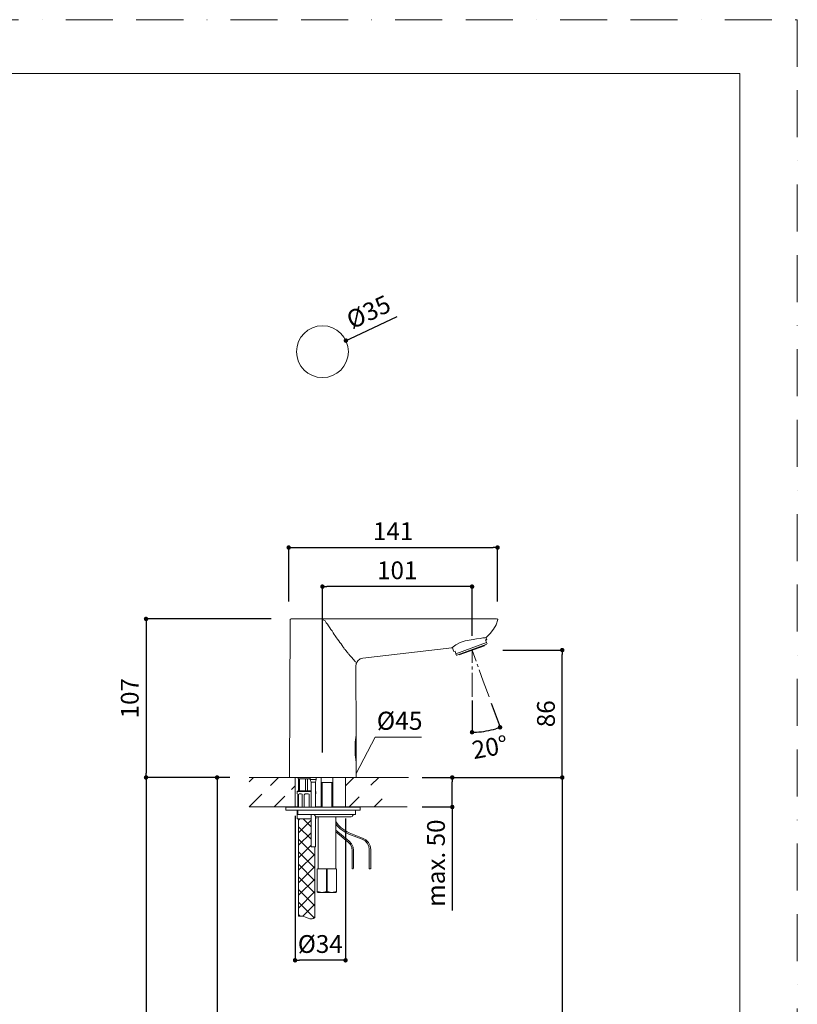
# Model space of a CAD drawing. Units: millimetres. Extents: x 0 to 1319, y 0 to 1485.
# Drawn here: x 525 to 1050, y 820 to 1485 of the extents above; entities that cross this region are included whole.
import ezdxf

# ---------------------------------------------------------------- set-up
doc = ezdxf.new("R2010")
doc.units = ezdxf.units.MM
doc.header["$LTSCALE"] = 2.5
doc.header["$PDMODE"] = 1
doc.header["$PDSIZE"] = -2
doc.linetypes.add('BORDER', pattern=[44.45, 12.7, -6.35, 12.7, -6.35, 0, -6.35])
doc.layers.add('BORDER', color=4, linetype='BORDER', lineweight=20, plot=False)
for name, color, linetype, lineweight in [('DIM', 3, 'Continuous', 13), ('MODEL', 7, 'Continuous', 20), ('TEMPLATE', 7, 'Continuous', 20)]:
    doc.layers.add(name, color=color, linetype=linetype, lineweight=lineweight)
doc.styles.add('ＭＳ ゴシック', font='msgothic.ttc', dxfattribs={"bigfont": 'ＭＳ ゴシック'})
doc.dimstyles.new('tfrom線あり', dxfattribs={"dimtxt": 12, "dimasz": 3, "dimexe": 0, "dimexo": 10, "dimgap": 5, "dimtad": 1, "dimdec": 0, "dimzin": 11, "dimdsep": 46, "dimtxsty": 'ＭＳ ゴシック', "dimblk": 'DOT', "dimcen": 0, "dimazin": 0, "dimtfac": 1, "dimtdec": 1, "dimtix": 1, "dimtofl": 0, "dimtmove": 0, "dimatfit": 0, "dimldrblk": 'DOT', "dimfxl": 1, "dimfrac": 2, "dimtolj": 1, "dimtzin": 11, "dimarcsym": 0})

# ---------------------------------------------------------------- blocks, each defined once
blk = doc.blocks.new('_DOT')
at = {"color": 0, "linetype": 'ByBlock', "lineweight": -2}
blk.add_line((-0.5, 0), (-1, 0), dxfattribs=at)
at = {"color": 0, "linetype": 'ByBlock', "lineweight": -2, "const_width": 0.5}
blk.add_lwpolyline([(-0.25, 0, 1), (0.25, 0, 1)], format="xyb", close=True, dxfattribs=at)
blk = doc.blocks.new('*D6')
at = {"layer": 'Defpoints', "color": 0}
for p in [(830.4, 1044.22), (837.99, 1038.48), (830.4, 1035.44), (839.92, 1033.18), (836.82, 1004.43)]:
    blk.add_point(p, dxfattribs=at)
at = {"layer": 'DIM', "color": 0, "lineweight": -2}
for p, q in [((830.4, 1025.44), (830.4, 1004.05)), ((843.34, 1023.78), (849.3, 1007.38))]:
    blk.add_line(p, q, dxfattribs=at)
blk.add_arc((830.4, 1059.37), 55.31, 273.10798, 286.87513, dxfattribs=at)
at = {"layer": 'DIM', "color": 0, "lineweight": -2, "xscale": 3, "yscale": 3, "zscale": 3}
for p, rotation in [((830.4, 1004.05), 181.5539885742197), ((849.3, 1007.38), 18.42911794768005)]:
    blk.add_blockref('_DOT', p, dxfattribs=dict(at, rotation=rotation))
at = {"layer": 'DIM', "color": 0, "insert": (842.45, 993.94), "char_height": 12, "attachment_point": 5, "rotation": 10.438, "style": 'ＭＳ ゴシック'}
blk.add_mtext('\\A1;20%%d', dxfattribs=at)
blk = doc.blocks.new('*D7')
at = {"layer": 'Defpoints', "color": 0}
for p in [(847.62, 1128.73), (706.62, 1082.2), (847.62, 1082.2)]:
    blk.add_point(p, dxfattribs=at)
at = {"layer": 'DIM', "color": 0, "lineweight": -2}
for p, q in [((706.62, 1092.2), (706.62, 1128.73)), ((709.62, 1128.73), (844.62, 1128.73)), ((847.62, 1092.2), (847.62, 1128.73))]:
    blk.add_line(p, q, dxfattribs=at)
at = {"layer": 'DIM', "color": 0, "lineweight": -2, "xscale": 3, "yscale": 3, "zscale": 3, "rotation": 180}
blk.add_blockref('_DOT', (706.62, 1128.73), dxfattribs=at)
at = {"layer": 'DIM', "color": 0, "lineweight": -2, "xscale": 3, "yscale": 3, "zscale": 3}
blk.add_blockref('_DOT', (847.62, 1128.73), dxfattribs=at)
at = {"layer": 'DIM', "color": 0, "insert": (777.12, 1139.73), "char_height": 12, "attachment_point": 5, "style": 'ＭＳ ゴシック'}
blk.add_mtext('\\A1;141', dxfattribs=at)
blk = doc.blocks.new('*D8')
at = {"layer": 'Defpoints', "color": 0}
for p in [(704.7, 1080.51), (610.31, 973.51), (676.97, 973.51)]:
    blk.add_point(p, dxfattribs=at)
at = {"layer": 'DIM', "color": 0, "lineweight": -2}
for p, q in [((694.7, 1080.51), (610.31, 1080.51)), ((610.31, 1077.51), (610.31, 976.51)), ((666.97, 973.51), (610.31, 973.51))]:
    blk.add_line(p, q, dxfattribs=at)
at = {"layer": 'DIM', "color": 0, "lineweight": -2, "xscale": 3, "yscale": 3, "zscale": 3}
for p, rotation in [((610.31, 1080.51), 90), ((610.31, 973.51), 270)]:
    blk.add_blockref('_DOT', p, dxfattribs=dict(at, rotation=rotation))
at = {"layer": 'DIM', "color": 0, "insert": (599.31, 1027.01), "char_height": 12, "attachment_point": 5, "rotation": 90, "style": 'ＭＳ ゴシック'}
blk.add_mtext('\\A1;107', dxfattribs=at)
blk = doc.blocks.new('*D9')
at = {"layer": 'Defpoints', "color": 0}
for p in [(729.4, 1102.35), (830.4, 1059.04), (729.4, 980.29)]:
    blk.add_point(p, dxfattribs=at)
at = {"layer": 'DIM', "color": 0, "lineweight": -2}
for p, q in [((729.4, 990.29), (729.4, 1102.35)), ((827.4, 1102.35), (732.4, 1102.35)), ((830.4, 1069.04), (830.4, 1102.35))]:
    blk.add_line(p, q, dxfattribs=at)
at = {"layer": 'DIM', "color": 0, "lineweight": -2, "xscale": 3, "yscale": 3, "zscale": 3, "rotation": 180}
blk.add_blockref('_DOT', (729.4, 1102.35), dxfattribs=at)
at = {"layer": 'DIM', "color": 0, "lineweight": -2, "xscale": 3, "yscale": 3, "zscale": 3}
blk.add_blockref('_DOT', (830.4, 1102.35), dxfattribs=at)
at = {"layer": 'DIM', "color": 0, "insert": (779.9, 1113.35), "char_height": 12, "attachment_point": 5, "style": 'ＭＳ ゴシック'}
blk.add_mtext('\\A1;101', dxfattribs=at)
blk = doc.blocks.new('*D11')
at = {"layer": 'Defpoints', "color": 0}
for p in [(841.27, 1059.51), (891.3, 1059.51), (787.46, 973.51)]:
    blk.add_point(p, dxfattribs=at)
at = {"layer": 'DIM', "color": 0, "lineweight": -2}
for p, q in [((851.27, 1059.51), (891.3, 1059.51)), ((891.3, 976.51), (891.3, 1056.51)), ((797.46, 973.51), (891.3, 973.51))]:
    blk.add_line(p, q, dxfattribs=at)
at = {"layer": 'DIM', "color": 0, "lineweight": -2, "xscale": 3, "yscale": 3, "zscale": 3}
for p, rotation in [((891.3, 1059.51), 90), ((891.3, 973.51), 270)]:
    blk.add_blockref('_DOT', p, dxfattribs=dict(at, rotation=rotation))
at = {"layer": 'DIM', "color": 0, "insert": (880.3, 1016.51), "char_height": 12, "attachment_point": 5, "rotation": 90, "style": 'ＭＳ ゴシック'}
blk.add_mtext('\\A1;86', dxfattribs=at)
blk = doc.blocks.new('*D12')
at = {"layer": 'Defpoints', "color": 0}
for p in [(797.46, 973.51), (754.96, 573.51), (891.3, 573.51)]:
    blk.add_point(p, dxfattribs=at)
at = {"layer": 'DIM', "color": 0, "lineweight": -2}
for p, q in [((807.46, 973.51), (891.3, 973.51)), ((891.3, 970.51), (891.3, 576.51)), ((764.96, 573.51), (891.3, 573.51))]:
    blk.add_line(p, q, dxfattribs=at)
at = {"layer": 'DIM', "color": 0, "lineweight": -2, "xscale": 3, "yscale": 3, "zscale": 3}
for p, rotation in [((891.3, 973.51), 90), ((891.3, 573.51), 270)]:
    blk.add_blockref('_DOT', p, dxfattribs=dict(at, rotation=rotation))
at = {"layer": 'DIM', "color": 0, "insert": (880.3, 773.51), "char_height": 12, "attachment_point": 5, "rotation": 90, "style": 'ＭＳ ゴシック'}
blk.add_mtext('\\A1;400', dxfattribs=at)
blk = doc.blocks.new('*D15')
at = {"layer": 'Defpoints', "color": 0}
for p in [(786.69, 973.51), (817.05, 973.51), (786.69, 953.59)]:
    blk.add_point(p, dxfattribs=at)
at = {"layer": 'DIM', "color": 0, "lineweight": -2}
for p, q in [((796.69, 973.51), (817.05, 973.51)), ((817.05, 956.59), (817.05, 970.51)), ((817.05, 956.59), (817.05, 959.59)), ((796.69, 953.59), (817.05, 953.59)), ((817.05, 953.59), (817.05, 883.84))]:
    blk.add_line(p, q, dxfattribs=at)
at = {"layer": 'DIM', "color": 0, "lineweight": -2, "xscale": 3, "yscale": 3, "zscale": 3}
for p, rotation in [((817.05, 973.51), 90), ((817.05, 953.59), 270)]:
    blk.add_blockref('_DOT', p, dxfattribs=dict(at, rotation=rotation))
at = {"layer": 'DIM', "color": 0, "insert": (806.05, 915.72), "char_height": 12, "attachment_point": 5, "rotation": 90, "style": 'ＭＳ ゴシック'}
blk.add_mtext('\\A1;max. 50', dxfattribs=at)
blk = doc.blocks.new('*D16')
at = {"layer": 'Defpoints', "color": 0}
for p in [(710.91, 957.56), (745, 955.72), (710.91, 850.11)]:
    blk.add_point(p, dxfattribs=at)
at = {"layer": 'DIM', "color": 0, "lineweight": -2}
for p, q in [((710.91, 947.56), (710.91, 850.11)), ((745, 945.72), (745, 850.11)), ((742, 850.11), (713.91, 850.11))]:
    blk.add_line(p, q, dxfattribs=at)
at = {"layer": 'DIM', "color": 0, "lineweight": -2, "xscale": 3, "yscale": 3, "zscale": 3, "rotation": 180}
blk.add_blockref('_DOT', (710.91, 850.11), dxfattribs=at)
at = {"layer": 'DIM', "color": 0, "lineweight": -2, "xscale": 3, "yscale": 3, "zscale": 3}
blk.add_blockref('_DOT', (745, 850.11), dxfattribs=at)
at = {"layer": 'DIM', "color": 0, "insert": (727.96, 861.11), "char_height": 12, "attachment_point": 5, "style": 'ＭＳ ゴシック'}
blk.add_mtext('\\A1;%%c34', dxfattribs=at)
blk = doc.blocks.new('*D17')
at = {"layer": 'Defpoints', "color": 0}
for p in [(666.97, 973.51), (610.31, 573.51), (632.23, 573.51)]:
    blk.add_point(p, dxfattribs=at)
at = {"layer": 'DIM', "color": 0, "lineweight": -2}
for p, q in [((656.97, 973.51), (610.31, 973.51)), ((610.31, 970.51), (610.31, 576.51)), ((622.23, 573.51), (610.31, 573.51))]:
    blk.add_line(p, q, dxfattribs=at)
at = {"layer": 'DIM', "color": 0, "lineweight": -2, "xscale": 3, "yscale": 3, "zscale": 3}
for p, rotation in [((610.31, 973.51), 90), ((610.31, 573.51), 270)]:
    blk.add_blockref('_DOT', p, dxfattribs=dict(at, rotation=rotation))
at = {"layer": 'DIM', "color": 0, "insert": (599.31, 773.51), "char_height": 12, "attachment_point": 5, "rotation": 90, "style": 'ＭＳ ゴシック'}
blk.add_mtext('\\A1;400', dxfattribs=at)
blk = doc.blocks.new('*D18')
at = {"layer": 'Defpoints', "color": 0}
for p in [(669.15, 973.51), (658.25, 583.51), (707.05, 583.51)]:
    blk.add_point(p, dxfattribs=at)
at = {"layer": 'DIM', "color": 0, "lineweight": -2}
for p, q in [((659.15, 973.51), (658.25, 973.51)), ((658.25, 970.51), (658.25, 586.51)), ((697.05, 583.51), (658.25, 583.51))]:
    blk.add_line(p, q, dxfattribs=at)
at = {"layer": 'DIM', "color": 0, "lineweight": -2, "xscale": 3, "yscale": 3, "zscale": 3}
for p, rotation in [((658.25, 973.51), 90), ((658.25, 583.51), 270)]:
    blk.add_blockref('_DOT', p, dxfattribs=dict(at, rotation=rotation))
at = {"layer": 'DIM', "color": 0, "insert": (647.25, 778.51), "char_height": 12, "attachment_point": 5, "rotation": 90, "style": 'ＭＳ ゴシック'}
blk.add_mtext('\\A1;390', dxfattribs=at)
blk = doc.blocks.new('*D24')
at = {"layer": 'Defpoints', "color": 0}
for p in [(745.22, 1268.38), (713.58, 1253.43)]:
    blk.add_point(p, dxfattribs=at)
at = {"layer": 'DIM', "color": 0, "lineweight": -2}
blk.add_line((747.94, 1269.66), (779.74, 1284.68), dxfattribs=at)
at = {"layer": 'DIM', "color": 0, "lineweight": -2, "xscale": 3, "yscale": 3, "zscale": 3, "rotation": 205.2803577279175}
blk.add_blockref('_DOT', (745.22, 1268.38), dxfattribs=at)
at = {"layer": 'DIM', "color": 0, "insert": (760.5, 1287.76), "char_height": 12, "attachment_point": 5, "rotation": 25.28036, "style": 'ＭＳ ゴシック'}
blk.add_mtext('\\A1;%%c35', dxfattribs=at)

msp = doc.modelspace()

# ---------------------------------------------------------------- linework, layer by layer
at = {"layer": 'BORDER'}
msp.add_lwpolyline([(0, 0), (0, 1485), (1050, 1485), (1050, 0)], close=True, dxfattribs=at)
at = {"layer": 'DIM'}
for p, q in [((752.26, 976.28), (765.01, 1000.62)), ((765.01, 1000.62), (796.22, 1000.62))]:
    msp.add_line(p, q, dxfattribs=at)
msp.add_circle((729.4, 1260.9), 17.5, dxfattribs=at)
at = {"layer": 'MODEL'}
for p, q in [((707.7, 1080.17), (707.2, 973.51)), ((708.21, 1080.51), (707.7, 1080.17)), ((708.55, 1080.51), (708.21, 1080.51)), ((709.9, 1080.51), (708.55, 1080.51)), ((711.76, 1080.51), (709.9, 1080.51)), ((714.46, 1080.51), (711.76, 1080.51)), ((717.83, 1080.51), (714.46, 1080.51)), ((721.54, 1080.51), (717.83, 1080.51)), ((725.59, 1080.51), (721.54, 1080.51)), ((729.64, 1080.51), (725.59, 1080.51)), ((729.64, 1080.51), (825.67, 1080.51)), ((731.16, 1079.16), (729.98, 1080)), ((732.01, 1077.97), (731.16, 1079.16)), ((732.85, 1076.96), (732.01, 1077.97)), ((733.53, 1075.78), (732.85, 1076.96)), ((825.67, 1080.51), (827.87, 1080.51)), ((827.87, 1080.51), (829.89, 1080.51)), ((829.89, 1080.51), (832.09, 1080.51)), ((832.09, 1080.51), (833.94, 1080.51)), ((833.94, 1080.51), (835.97, 1080.51)), ((835.97, 1080.51), (837.83, 1080.51)), ((837.83, 1080.51), (839.51, 1080.51)), ((839.51, 1080.51), (841.03, 1080.51)), ((841.03, 1080.51), (842.38, 1080.51)), ((842.38, 1080.51), (843.73, 1080.51)), ((843.73, 1080.51), (844.75, 1080.51)), ((844.75, 1080.51), (845.59, 1080.51)), ((845.59, 1080.51), (846.43, 1080.51)), ((846.43, 1080.51), (846.94, 1080.51)), ((846.6, 1076.62), (847.78, 1080.17)), ((846.94, 1080.51), (846.94, 1080.51)), ((847.11, 1080.51), (847.11, 1080.51)), ((847.78, 1080.17), (847.28, 1080.51)), ((734.37, 1074.6), (733.53, 1075.78)), ((735.04, 1073.42), (734.37, 1074.6)), ((735.89, 1072.4), (735.04, 1073.42)), ((736.56, 1071.22), (735.89, 1072.4)), ((737.41, 1070.04), (736.56, 1071.22)), ((738.08, 1069.03), (737.41, 1070.04)), ((840.19, 1068.18), (842.72, 1070.72)), ((842.72, 1070.72), (844.91, 1073.59)), ((844.91, 1073.59), (846.6, 1076.62)), ((738.93, 1067.85), (738.08, 1069.03)), ((739.6, 1066.83), (738.93, 1067.85)), ((740.45, 1065.65), (739.6, 1066.83)), ((741.12, 1064.64), (740.45, 1065.65)), ((741.96, 1063.63), (741.12, 1064.64)), ((742.64, 1062.62), (741.96, 1063.63)), ((819.43, 1063.12), (822.47, 1064.64)), ((819.43, 1057.05), (840.19, 1064.64)), ((820.11, 1056.03), (840.36, 1063.46)), ((822.47, 1064.64), (825.67, 1065.65)), ((825.67, 1065.65), (827.02, 1065.99)), ((827.02, 1065.99), (828.37, 1066.16)), ((828.37, 1066.16), (829.72, 1066.33)), ((829.72, 1066.33), (831.08, 1066.67)), ((831.08, 1066.67), (833.44, 1067)), ((833.44, 1067), (835.8, 1067.34)), ((835.8, 1067.34), (836.81, 1067.51)), ((836.81, 1067.51), (837.66, 1067.68)), ((837.66, 1067.68), (838.33, 1067.85)), ((838.33, 1067.85), (839.01, 1067.85)), ((839.01, 1067.85), (839.85, 1068.02)), ((839.51, 1066.33), (840.36, 1066.5)), ((840.19, 1064.64), (839.51, 1066.33)), ((840.36, 1066.5), (839.68, 1068.02)), ((839.85, 1068.02), (840.19, 1068.18)), ((840.53, 1063.8), (840.19, 1064.64)), ((840.36, 1063.46), (840.36, 1063.46)), ((840.53, 1063.8), (840.53, 1063.8)), ((743.15, 1061.94), (742.64, 1062.62)), ((743.48, 1061.43), (743.15, 1061.94)), ((743.82, 1060.93), (743.48, 1061.43)), ((744.16, 1060.42), (743.82, 1060.93)), ((744.67, 1059.92), (744.16, 1060.42)), ((745, 1059.41), (744.67, 1059.92)), ((745.34, 1058.9), (745, 1059.41)), ((745.85, 1058.4), (745.34, 1058.9)), ((746.18, 1058.06), (745.85, 1058.4)), ((746.52, 1057.55), (746.18, 1058.06)), ((746.86, 1057.05), (746.52, 1057.55)), ((747.2, 1056.71), (746.86, 1057.05)), ((747.87, 1055.86), (747.2, 1056.71)), ((756.65, 1054.01), (816.73, 1061.1)), ((816.73, 1061.1), (819.43, 1063.12)), ((817.07, 1061.43), (818.08, 1058.56)), ((818.92, 1058.73), (818.08, 1058.56)), ((818.92, 1058.73), (819.43, 1057.05)), ((819.43, 1057.05), (819.77, 1056.2)), ((838.84, 1062.45), (821.79, 1056.2)), ((830.4, 1059.41), (830.4, 1050.8)), ((830.4, 1059.41), (833.1, 1051.98)), ((839.01, 1062.62), (838.84, 1062.95)), ((838.84, 1062.45), (838.84, 1062.45)), ((748.72, 1055.02), (747.87, 1055.86)), ((749.39, 1054.18), (748.72, 1055.02)), ((749.9, 1053.5), (749.39, 1054.18)), ((750.57, 1052.83), (749.9, 1053.5)), ((751.08, 1052.15), (750.57, 1052.83)), ((751.42, 1051.81), (751.08, 1052.15)), ((751.75, 1051.48), (751.42, 1051.81)), ((751.92, 1051.31), (751.92, 1051.31)), ((751.92, 1051.14), (751.92, 1051.14)), ((751.92, 1048.44), (752.26, 1050.46)), ((752.26, 1050.46), (753.27, 1052.15)), ((753.27, 1052.15), (754.79, 1053.5)), ((754.79, 1053.5), (756.65, 1054.01)), ((819.77, 1056.2), (819.77, 1056.2)), ((819.77, 1056.03), (820.11, 1056.03)), ((821.46, 1056.54), (821.46, 1056.54)), ((821.62, 1056.37), (821.62, 1056.37)), ((752.09, 1002.2), (751.92, 1048.61)), ((830.4, 1048.44), (830.4, 1046.41)), ((830.4, 1044.22), (830.4, 1035.44)), ((833.78, 1049.96), (834.45, 1048.1)), ((835.13, 1046.08), (837.99, 1038.48)), ((837.99, 1038.48), (841.85, 1027.88)), ((830.4, 1035.44), (830.4, 1027.88)), ((751.58, 997.3), (752.09, 1002.03)), ((751.58, 988.69), (751.58, 997.3)), ((752.09, 984.31), (752.09, 1002.2)), ((752.09, 1002.03), (752.09, 1002.03)), ((752.26, 983.8), (751.58, 988.69)), ((752.26, 973.51), (752.26, 983.8)), ((752.26, 983.8), (752.26, 983.8)), ((682.9, 973.51), (680.03, 970.64)), ((680.03, 973.51), (787.46, 973.51)), ((699.77, 973.51), (694.37, 968.1)), ((729.64, 973.51), (707.2, 973.51)), ((710.91, 973.51), (710.91, 953.59)), ((712.94, 973.51), (712.94, 972.49)), ((713.27, 972.49), (712.94, 972.49)), ((713.27, 972.49), (713.95, 972.49)), ((713.27, 964.56), (713.27, 972.49)), ((713.95, 972.49), (714.46, 972.49)), ((713.95, 972.49), (713.95, 964.56)), ((714.46, 972.49), (717.49, 972.49)), ((717.49, 972.49), (718, 972.49)), ((718, 972.49), (719.35, 972.49)), ((718, 964.56), (718, 972.49)), ((719.35, 972.49), (720.02, 972.49)), ((719.35, 972.49), (719.35, 964.56)), ((720.02, 972.49), (721.21, 972.49)), ((721.21, 973.51), (721.21, 972.16)), ((721.21, 972.16), (725.09, 972.16)), ((721.21, 972.16), (721.71, 970.3)), ((724.75, 970.3), (725.09, 972.16)), ((725.09, 972.16), (725.09, 973.51)), ((728.46, 973.51), (728.46, 970.13)), ((752.26, 973.51), (729.64, 973.51)), ((736.4, 970.13), (736.4, 973.51)), ((750.57, 973.51), (745, 967.94)), ((745, 973.51), (745, 953.59)), ((767.45, 973.51), (762.05, 968.27)), ((708.55, 965.4), (710.91, 967.77)), ((712.94, 964.56), (712.43, 964.05)), ((721.71, 964.05), (712.43, 964.05)), ((712.43, 964.05), (712.43, 962.53)), ((713.27, 964.56), (712.94, 964.56)), ((713.27, 964.56), (713.95, 964.56)), ((713.95, 964.56), (718, 964.56)), ((718, 964.56), (713.95, 964.56)), ((718, 964.56), (719.35, 964.56)), ((719.35, 964.56), (721.71, 964.56)), ((721.71, 964.56), (719.35, 964.56)), ((721.71, 970.3), (724.75, 970.3)), ((721.71, 970.3), (721.71, 953.42)), ((724.75, 953.42), (724.75, 970.3)), ((724.92, 964.05), (724.75, 964.56)), ((724.92, 964.05), (724.92, 964.05)), ((724.92, 962.53), (724.92, 964.05)), ((736.4, 970.13), (728.46, 970.13)), ((728.46, 970.13), (728.46, 953.42)), ((729.14, 953.42), (729.14, 970.13)), ((735.72, 953.42), (735.72, 970.13)), ((736.4, 953.42), (736.4, 970.13)), ((688.46, 962.2), (680.03, 953.76)), ((703.99, 960.85), (696.73, 953.59)), ((712.6, 962.53), (712.6, 962.53)), ((712.6, 962.37), (712.6, 962.37)), ((712.6, 962.37), (712.6, 962.37)), ((712.6, 962.2), (712.6, 962.2)), ((712.77, 953.42), (712.77, 962.2)), ((712.77, 962.2), (712.77, 962.2)), ((713.27, 962.2), (713.27, 961.86)), ((713.27, 961.86), (713.27, 953.42)), ((713.44, 962.37), (713.44, 962.37)), ((713.44, 962.37), (713.44, 962.37)), ((713.61, 962.37), (713.61, 962.37)), ((713.61, 962.37), (713.61, 962.37)), ((715.13, 962.53), (713.78, 962.53)), ((713.78, 962.53), (713.78, 962.53)), ((715.64, 962.2), (715.13, 962.53)), ((715.64, 953.42), (715.64, 962.2)), ((717.83, 962.53), (716.99, 961.86)), ((716.99, 961.86), (716.99, 953.42)), ((719.69, 962.53), (717.83, 962.53)), ((720.53, 962.2), (719.69, 962.53)), ((720.53, 953.42), (720.53, 962.2)), ((724.75, 962.37), (724.75, 962.37)), ((724.75, 962.2), (724.75, 961.86)), ((724.75, 961.86), (724.75, 953.42)), ((724.92, 962.53), (724.92, 962.53)), ((724.92, 962.53), (724.92, 962.53)), ((724.92, 962.37), (724.92, 962.37)), ((724.92, 962.37), (724.92, 962.37)), ((724.92, 962.37), (724.92, 962.37)), ((754.28, 960.34), (747.37, 953.59)), ((764.41, 953.59), (769.81, 958.99)), ((680.03, 953.59), (712.77, 953.59)), ((704.67, 953.42), (704.67, 951.4)), ((754.79, 953.42), (704.67, 953.42)), ((754.79, 951.4), (704.67, 951.4)), ((712.43, 951.4), (712.43, 945.49)), ((712.77, 951.4), (712.77, 948.53)), ((712.77, 951.4), (713.44, 951.4)), ((751.75, 951.4), (713.44, 951.4)), ((724.75, 953.59), (728.46, 953.59)), ((736.4, 953.59), (769.81, 953.59)), ((751.75, 948.53), (751.75, 951.4)), ((754.79, 951.4), (754.79, 953.42)), ((769.81, 953.59), (786.69, 953.59)), ((721.71, 945.49), (712.43, 945.49)), ((712.77, 948.53), (713.44, 948.53)), ((714.12, 945.49), (713.27, 944.65)), ((713.27, 945.49), (713.27, 879.84)), ((721.71, 944.65), (713.27, 936.21)), ((751.75, 948.53), (713.44, 948.53)), ((716.48, 945.49), (721.71, 940.26)), ((721.71, 948.53), (721.71, 926.76)), ((723.4, 948.53), (724.08, 948.19)), ((724.08, 948.19), (724.41, 947.68)), ((724.41, 947.68), (724.75, 947.18)), ((724.75, 926.76), (724.75, 947.35)), ((724.75, 947.18), (725.43, 947.01)), ((724.92, 945.49), (724.92, 947.01)), ((724.92, 945.49), (724.92, 945.49)), ((725.43, 947.01), (725.76, 947.01)), ((725.76, 947.01), (748.72, 947.01)), ((726.44, 947.01), (738.42, 947.01)), ((726.44, 947.01), (726.44, 911.9)), ((738.42, 911.9), (738.42, 947.01)), ((740.11, 941.44), (738.42, 943.8)), ((748.72, 947.01), (749.39, 947.18)), ((749.39, 947.18), (749.73, 947.68)), ((749.73, 947.68), (750.07, 948.19)), ((750.07, 948.19), (750.74, 948.53)), ((713.27, 940.26), (721.71, 931.82)), ((739.26, 940.93), (738.42, 942.28)), ((747.37, 930.47), (738.42, 938.06)), ((741.46, 938.74), (739.26, 940.93)), ((741.96, 939.58), (740.11, 941.44)), ((741.46, 938.74), (745.51, 936.21)), ((741.96, 939.58), (746.02, 936.88)), ((713.27, 927.77), (721.71, 936.21)), ((713.27, 931.82), (724.24, 920.85)), ((746.86, 929.79), (738.42, 936.88)), ((747.2, 935.19), (745.51, 936.21)), ((747.53, 936.04), (746.02, 936.88)), ((747.2, 935.19), (756.14, 931.82)), ((747.37, 930.47), (749.05, 928.78)), ((747.53, 936.04), (756.48, 932.66)), ((756.14, 931.82), (758.17, 930.81)), ((756.48, 932.66), (758.67, 931.48)), ((758.17, 930.81), (759.69, 929.12)), ((758.67, 931.48), (760.53, 929.62)), ((713.27, 919.33), (721.71, 927.77)), ((721.71, 926.76), (724.75, 926.76)), ((724.24, 878.83), (724.24, 926.76)), ((746.86, 929.79), (748.38, 928.27)), ((748.38, 928.27), (749.22, 926.25)), ((749.05, 928.78), (750.07, 926.42)), ((749.22, 926.25), (749.56, 924.06)), ((749.56, 924.06), (749.56, 911.9)), ((750.07, 926.42), (750.4, 924.06)), ((750.4, 924.06), (750.4, 912.07)), ((759.69, 929.12), (760.7, 927.09)), ((760.53, 929.62), (761.54, 927.43)), ((760.7, 927.09), (761.04, 924.9)), ((761.04, 924.9), (761.04, 911.9)), ((761.54, 927.43), (762.05, 924.9)), ((762.05, 924.9), (762.05, 911.9)), ((713.27, 923.38), (724.24, 912.41)), ((713.27, 910.89), (724.24, 921.86)), ((713.27, 914.94), (724.24, 903.8)), ((713.27, 902.45), (724.24, 913.42)), ((725.93, 911.9), (725.93, 911.9)), ((725.93, 896.55), (725.93, 911.9)), ((726.1, 911.9), (732.18, 911.9)), ((732.18, 911.9), (732.68, 911.9)), ((732.18, 896.55), (732.18, 911.9)), ((732.68, 911.9), (732.68, 896.55)), ((732.68, 911.9), (738.76, 911.9)), ((738.76, 911.9), (738.76, 911.9)), ((738.93, 911.9), (738.93, 896.55)), ((749.56, 911.9), (749.56, 911.9)), ((750.07, 911.9), (749.73, 911.9)), ((749.73, 911.9), (749.73, 911.9)), ((749.73, 911.74), (750.07, 911.9)), ((750.23, 911.9), (750.23, 911.9)), ((750.4, 912.07), (750.4, 912.07)), ((761.37, 911.9), (761.04, 911.9)), ((761.04, 911.9), (761.04, 911.9)), ((761.2, 911.74), (761.54, 911.9)), ((761.88, 911.74), (761.54, 911.9)), ((761.54, 911.9), (761.54, 911.9)), ((762.05, 911.9), (762.05, 911.9)), ((713.27, 906.5), (724.24, 895.36)), ((713.27, 894.01), (724.24, 904.98)), ((713.27, 897.9), (724.24, 886.93)), ((713.27, 885.41), (724.24, 896.55)), ((725.93, 896.55), (725.93, 896.55)), ((725.93, 896.55), (725.93, 896.04)), ((729.14, 895.87), (726.1, 896.55)), ((726.1, 895.87), (729.14, 895.87)), ((726.1, 895.87), (726.1, 895.87)), ((732.18, 896.55), (729.14, 895.87)), ((729.14, 895.87), (735.72, 895.87)), ((732.18, 896.55), (732.68, 896.55)), ((735.72, 895.87), (732.68, 896.55)), ((738.76, 896.55), (735.72, 895.87)), ((735.72, 895.87), (738.76, 895.87)), ((738.76, 896.55), (738.76, 896.55)), ((738.76, 895.87), (738.76, 895.87)), ((738.93, 896.04), (738.93, 896.55)), ((713.27, 889.46), (724.08, 878.66)), ((716.14, 879.84), (724.24, 888.11)), ((714.29, 880.01), (713.27, 881.02)), ((713.27, 879.84), (714.79, 880.01)), ((714.79, 880.01), (716.31, 879.84)), ((716.31, 879.84), (718.51, 878.99)), ((718.51, 878.99), (719.69, 878.49)), ((719.69, 878.49), (720.87, 878.15)), ((720.87, 878.15), (722.56, 878.15)), ((722.56, 878.15), (724.24, 878.83)), ((723.06, 878.32), (724.24, 879.5))]:
    msp.add_line(p, q, dxfattribs=at)
at = {"layer": 'TEMPLATE', "flags": 128}
msp.add_lwpolyline([(1011.1, 1448.57), (36.1, 1448.57), (36.1, 48.57), (1011.1, 48.57), (1011.1, 1448.57)], dxfattribs=at)

# ---------------------------------------------------------------- texts
at = {"layer": 'DIM', "insert": (766.09, 1017.91), "char_height": 12.216, "attachment_point": 1, "line_spacing_factor": 0.782827, "style": 'ＭＳ ゴシック'}
msp.add_mtext('{%%c45}', dxfattribs=at)

# ---------------------------------------------------------------- dimensions: what is measured, and where the dimension line sits
at = {"layer": 'DIM'}
dim = msp.add_diameter_dim_2p(p1=(713.58, 1253.43), p2=(745.22, 1268.38), dimstyle='tfrom線あり', override={"dimpost": '%%c<>'}, dxfattribs=at)
dim.commit()
dim.dimension.update_dxf_attribs({"geometry": '*D24', "text_midpoint": (765.2, 1277.81), "dimtype": 163})
for base, p1, p2, override, picture, middle in [((847.62, 1128.73), (706.62, 1082.2), (847.62, 1082.2), {"dimlfac": 1, "dimpost": '<>'}, '*D7', (777.12, 1139.73)), ((729.4, 1102.35), (830.4, 1059.04), (729.4, 980.29), {"dimlfac": 1, "dimpost": '<>'}, '*D9', (779.9, 1113.35)), ((710.91, 850.11), (745, 955.72), (710.91, 957.56), {"dimlfac": 1, "dimpost": '%%c<>'}, '*D16', (727.96, 861.11))]:
    dim = msp.add_linear_dim(base=base, p1=p1, p2=p2, dimstyle='tfrom線あり', override=override, dxfattribs=at)
    dim.commit()
    dim.dimension.update_dxf_attribs({"geometry": picture, "text_midpoint": middle})
dim = msp.add_linear_dim(base=(610.31, 973.51), p1=(704.7, 1080.51), p2=(676.97, 973.51), angle=90, dimstyle='tfrom線あり', override={"dimlfac": 1, "dimpost": '<>'}, dxfattribs=at)
dim.commit()
dim.dimension.update_dxf_attribs({"geometry": '*D8', "text_midpoint": (610.31, 1027.01), "dimtype": 160})
for base, p1, p2, picture, middle in [((891.3, 1059.51), (787.46, 973.51), (841.27, 1059.51), '*D11', (880.3, 1016.51)), ((610.31, 573.51), (666.97, 973.51), (632.23, 573.51), '*D17', (599.31, 773.51)), ((658.25, 583.51), (669.15, 973.51), (707.05, 583.51), '*D18', (647.25, 778.51)), ((891.3, 573.51), (797.46, 973.51), (754.96, 573.51), '*D12', (880.3, 773.51))]:
    dim = msp.add_linear_dim(base=base, p1=p1, p2=p2, angle=90, dimstyle='tfrom線あり', override={"dimlfac": 1, "dimpost": '<>'}, dxfattribs=at)
    dim.commit()
    dim.dimension.update_dxf_attribs({"geometry": picture, "text_midpoint": middle})
dim = msp.add_angular_dim_2l(base=(836.82, 1004.43), line1=((830.4, 1044.22), (830.4, 1035.44)), line2=((837.99, 1038.48), (839.92, 1033.18)), dimstyle='tfrom線あり', override={"dimtad": 2, "dimlfac": 1, "dimpost": '<>', "dimadec": 0}, dxfattribs=at)
dim.commit()
dim.dimension.update_dxf_attribs({"geometry": '*D6', "text_midpoint": (840.42, 1004.97), "dimtype": 162})
dim = msp.add_linear_dim(base=(817.05, 973.51), p1=(786.69, 953.59), p2=(786.69, 973.51), angle=90, text='max. 50', dimstyle='tfrom線あり', override={"dimlfac": 1, "dimpost": '<>', "dimtofl": 1}, dxfattribs=at)
dim.commit()
dim.dimension.update_dxf_attribs({"geometry": '*D15', "text_midpoint": (817.05, 915.72), "dimtype": 160})

doc.saveas('drawing.dxf')
